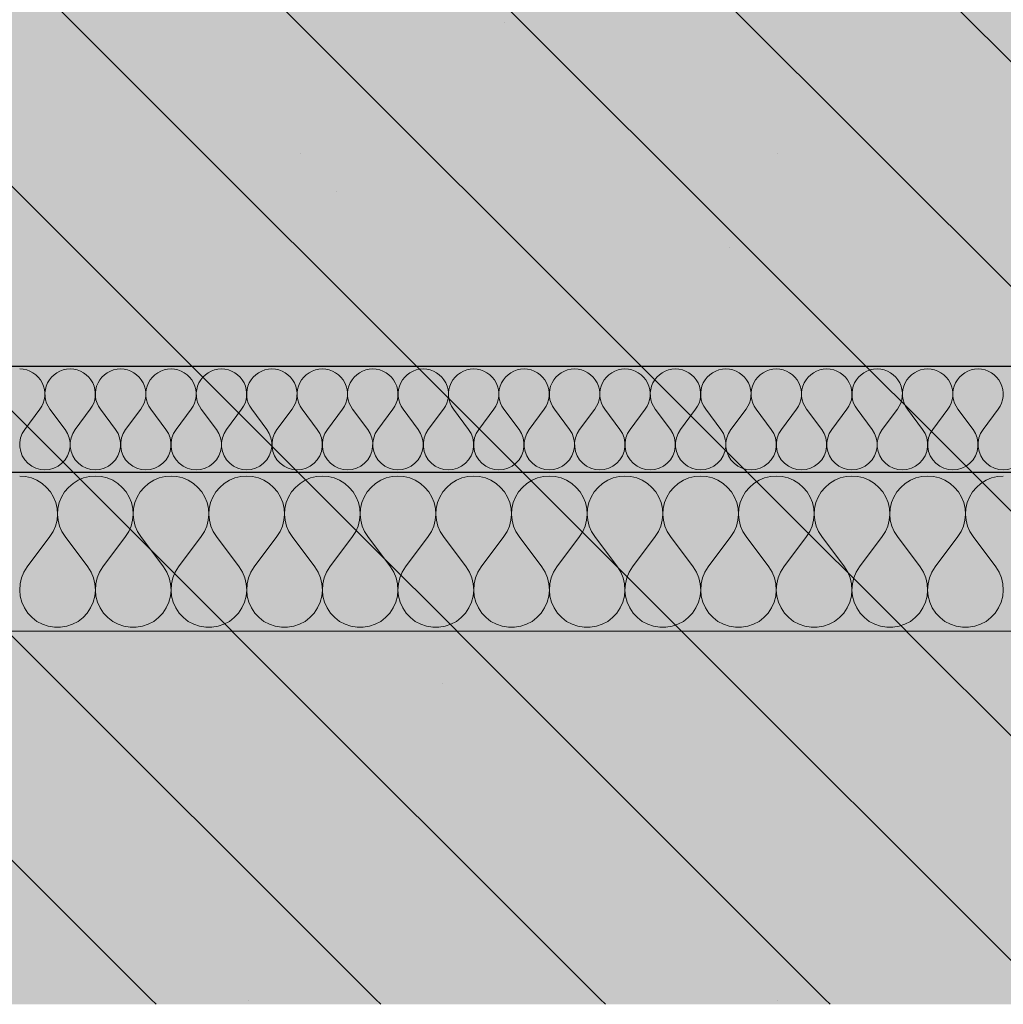
# Model space of a CAD drawing. Units: millimetres. Extents: x -29815 to 94646, y -7152 to 95849.
# Drawn here: x 89664 to 89849, y -6834 to -6648 of the extents above; entities that cross this region are included whole.
import ezdxf

# ---------------------------------------------------------------- set-up
doc = ezdxf.new("R2010")
doc.units = ezdxf.units.MM
doc.header["$MEASUREMENT"] = 0
doc.linetypes.add('KAUSS punktiirjoon L', pattern=[4.233333, 2.116667, -2.116667])
doc.linetypes.add('Wipeout_Contour', pattern=[1000, 0, -1000])
doc.layers.add('2K._KLS - 14 14_2_AR - VAHELAGI', color=7, linetype='Continuous')
doc.layers.add('2K._KLS - 14 14_2_SA - KLS', color=7, linetype='Continuous')
for name, color, linetype, lineweight, true_color in [('2K._KLS - 14 14_2_AR - VAHELAGI_Pen_No__170', 7, 'Continuous', 13, 0xb6b6b6), ('2K._KLS - 14 14_2_AR - VAHELAGI_Pen_No__189', 7, 'Continuous', 0, 0xdbdbdb), ('2K._KLS - 14 14_2_AR - VAHELAGI_Pen_No__194', 7, 'Continuous', 13, 0xb6b6b6), ('2K._KLS - 14 14_2_AR - VAHELAGI_Pen_No__67', 7, 'Continuous', 9, 0x8a8a8a)]:
    doc.layers.add(name, color=color, linetype=linetype, lineweight=lineweight, true_color=true_color)
doc.layers.add('2K._KLS - 14 14_2_AR - VAHELAGI_Pen_No__27', color=7, linetype='Continuous', lineweight=25)

# ---------------------------------------------------------------- blocks, each defined once
blk = doc.blocks.new('*X319', base_point=(85758.83, -7617.42))
at = {"layer": '2K._KLS - 14 14_2_AR - VAHELAGI_Pen_No__194', "color": 253, "linetype": 'Continuous', "lineweight": 13, "true_color": 0xb6b6b6}
for p, q in [((89664.74, -6725.03), (89667.6, -6721.22)), ((89672.36, -6725.03), (89669.5, -6721.22)), ((89674.26, -6725.03), (89677.12, -6721.22)), ((89681.88, -6725.03), (89679.02, -6721.22)), ((89683.79, -6725.03), (89686.64, -6721.22)), ((89691.4, -6725.03), (89688.55, -6721.22)), ((89693.31, -6725.03), (89696.17, -6721.22)), ((89700.93, -6725.03), (89698.07, -6721.22)), ((89702.83, -6725.03), (89705.69, -6721.22)), ((89710.45, -6725.03), (89707.6, -6721.22)), ((89712.36, -6725.03), (89715.21, -6721.22)), ((89719.98, -6725.03), (89717.12, -6721.22)), ((89721.88, -6725.03), (89724.74, -6721.22)), ((89729.5, -6725.03), (89726.64, -6721.22)), ((89731.4, -6725.03), (89734.26, -6721.22)), ((89739.02, -6725.03), (89736.17, -6721.22)), ((89740.93, -6725.03), (89743.79, -6721.22)), ((89748.55, -6725.03), (89745.69, -6721.22)), ((89750.45, -6725.03), (89753.31, -6721.22)), ((89758.07, -6725.03), (89755.21, -6721.22)), ((89759.98, -6725.03), (89762.83, -6721.22)), ((89767.6, -6725.03), (89764.74, -6721.22)), ((89769.5, -6725.03), (89772.36, -6721.22)), ((89777.12, -6725.03), (89774.26, -6721.22)), ((89779.02, -6725.03), (89781.88, -6721.22)), ((89786.64, -6725.03), (89783.79, -6721.22)), ((89788.55, -6725.03), (89791.4, -6721.22)), ((89796.17, -6725.03), (89793.31, -6721.22)), ((89798.07, -6725.03), (89800.93, -6721.22)), ((89805.69, -6725.03), (89802.83, -6721.22)), ((89807.6, -6725.03), (89810.45, -6721.22)), ((89815.21, -6725.03), (89812.36, -6721.22)), ((89817.12, -6725.03), (89819.98, -6721.22)), ((89824.74, -6725.03), (89821.88, -6721.22)), ((89826.64, -6725.03), (89829.5, -6721.22)), ((89834.26, -6725.03), (89831.4, -6721.22)), ((89836.17, -6725.03), (89839.02, -6721.22)), ((89843.79, -6725.03), (89840.93, -6721.22)), ((89845.69, -6725.03), (89848.55, -6721.22))]:
    blk.add_line(p, q, dxfattribs=at)
for centre, start, end in [((89663.79, -6718.36), 323.1301, 90), ((89673.31, -6718.36), 90, 216.8699), ((89673.31, -6718.36), 323.1301, 90), ((89682.83, -6718.36), 90, 216.8699), ((89682.83, -6718.36), 323.1301, 90), ((89692.36, -6718.36), 90, 216.8699), ((89692.36, -6718.36), 323.1301, 90), ((89701.88, -6718.36), 90, 216.8699), ((89701.88, -6718.36), 323.1301, 90), ((89711.4, -6718.36), 90, 216.8699), ((89711.4, -6718.36), 323.1301, 90), ((89720.93, -6718.36), 90, 216.8699), ((89720.93, -6718.36), 323.1301, 90), ((89730.45, -6718.36), 90, 216.8699), ((89730.45, -6718.36), 323.1301, 90), ((89739.98, -6718.36), 90, 216.8699), ((89739.98, -6718.36), 323.1301, 90), ((89749.5, -6718.36), 90, 216.8699), ((89749.5, -6718.36), 323.1301, 90), ((89759.02, -6718.36), 90, 216.8699), ((89759.02, -6718.36), 323.1301, 90), ((89768.55, -6718.36), 90, 216.8699), ((89768.55, -6718.36), 323.1301, 90), ((89778.07, -6718.36), 90, 216.8699), ((89778.07, -6718.36), 323.1301, 90), ((89787.6, -6718.36), 90, 216.8699), ((89787.6, -6718.36), 323.1301, 90), ((89797.12, -6718.36), 90, 216.8699), ((89797.12, -6718.36), 323.1301, 90), ((89806.64, -6718.36), 90, 216.8699), ((89806.64, -6718.36), 323.1301, 90), ((89816.17, -6718.36), 90, 216.8699), ((89816.17, -6718.36), 323.1301, 90), ((89825.69, -6718.36), 90, 216.8699), ((89825.69, -6718.36), 323.1301, 90), ((89835.21, -6718.36), 90, 216.8699), ((89835.21, -6718.36), 323.1301, 90), ((89844.74, -6718.36), 90, 216.8699), ((89844.74, -6718.36), 323.1301, 90), ((89668.55, -6727.89), 143.1301, 36.8699), ((89678.07, -6727.89), 143.1301, 36.8699), ((89687.6, -6727.89), 143.1301, 36.8699), ((89697.12, -6727.89), 143.1301, 36.8699), ((89706.64, -6727.89), 143.1301, 36.8699), ((89716.17, -6727.89), 143.1301, 36.8699), ((89725.69, -6727.89), 143.1301, 36.8699), ((89735.21, -6727.89), 143.1301, 36.8699), ((89744.74, -6727.89), 143.1301, 36.8699), ((89754.26, -6727.89), 143.1301, 36.8699), ((89763.79, -6727.89), 143.1301, 36.8699), ((89773.31, -6727.89), 143.1301, 36.8699), ((89782.83, -6727.89), 143.1301, 36.8699), ((89792.36, -6727.89), 143.1301, 36.8699), ((89801.88, -6727.89), 143.1301, 36.8699), ((89811.4, -6727.89), 143.1301, 36.8699), ((89820.93, -6727.89), 143.1301, 36.8699), ((89830.45, -6727.89), 143.1301, 36.8699), ((89839.98, -6727.89), 143.1301, 36.8699), ((89849.5, -6727.89), 143.1301, 36.8699)]:
    blk.add_arc(centre, 4.76, start, end, dxfattribs=at)
blk = doc.blocks.new('*X320', base_point=(85758.83, -7617.42))
at = {"layer": '2K._KLS - 14 14_2_AR - VAHELAGI_Pen_No__194', "color": 253, "linetype": 'Continuous', "lineweight": 13, "true_color": 0xb6b6b6}
for p, q in [((89664.91, -6733.93), (89663.79, -6733.84)), ((89678.07, -6733.84), (89676.95, -6733.93)), ((89679.2, -6733.93), (89678.07, -6733.84)), ((89692.36, -6733.84), (89691.23, -6733.93)), ((89693.48, -6733.93), (89692.36, -6733.84)), ((89706.64, -6733.84), (89705.52, -6733.93)), ((89707.77, -6733.93), (89706.64, -6733.84)), ((89720.93, -6733.84), (89719.8, -6733.93)), ((89722.05, -6733.93), (89720.93, -6733.84)), ((89735.21, -6733.84), (89734.09, -6733.93)), ((89736.34, -6733.93), (89735.21, -6733.84)), ((89749.5, -6733.84), (89748.38, -6733.93)), ((89750.63, -6733.93), (89749.5, -6733.84)), ((89763.79, -6733.84), (89762.66, -6733.93)), ((89764.91, -6733.93), (89763.79, -6733.84)), ((89778.07, -6733.84), (89776.95, -6733.93)), ((89779.2, -6733.93), (89778.07, -6733.84)), ((89792.36, -6733.84), (89791.23, -6733.93)), ((89793.48, -6733.93), (89792.36, -6733.84)), ((89806.64, -6733.84), (89805.52, -6733.93)), ((89807.77, -6733.93), (89806.64, -6733.84)), ((89820.93, -6733.84), (89819.8, -6733.93)), ((89822.05, -6733.93), (89820.93, -6733.84)), ((89835.21, -6733.84), (89834.09, -6733.93)), ((89836.34, -6733.93), (89835.21, -6733.84)), ((89849.5, -6733.84), (89848.38, -6733.93)), ((89666.01, -6734.19), (89664.91, -6733.93)), ((89667.05, -6734.63), (89666.01, -6734.19)), ((89668.01, -6735.22), (89667.05, -6734.63)), ((89668.86, -6735.96), (89668.01, -6735.22)), ((89673.85, -6735.22), (89672.99, -6735.96)), ((89674.81, -6734.63), (89673.85, -6735.22)), ((89675.85, -6734.19), (89674.81, -6734.63)), ((89676.95, -6733.93), (89675.85, -6734.19)), ((89680.29, -6734.19), (89679.2, -6733.93)), ((89681.34, -6734.63), (89680.29, -6734.19)), ((89682.3, -6735.22), (89681.34, -6734.63)), ((89683.15, -6735.96), (89682.3, -6735.22)), ((89688.13, -6735.22), (89687.28, -6735.96)), ((89689.09, -6734.63), (89688.13, -6735.22)), ((89690.14, -6734.19), (89689.09, -6734.63)), ((89691.23, -6733.93), (89690.14, -6734.19)), ((89694.58, -6734.19), (89693.48, -6733.93)), ((89695.62, -6734.63), (89694.58, -6734.19)), ((89696.58, -6735.22), (89695.62, -6734.63)), ((89697.44, -6735.96), (89696.58, -6735.22)), ((89702.42, -6735.22), (89701.56, -6735.96)), ((89703.38, -6734.63), (89702.42, -6735.22)), ((89704.42, -6734.19), (89703.38, -6734.63)), ((89705.52, -6733.93), (89704.42, -6734.19)), ((89708.86, -6734.19), (89707.77, -6733.93)), ((89709.91, -6734.63), (89708.86, -6734.19)), ((89710.87, -6735.22), (89709.91, -6734.63)), ((89711.72, -6735.96), (89710.87, -6735.22)), ((89716.71, -6735.22), (89715.85, -6735.96)), ((89717.67, -6734.63), (89716.71, -6735.22)), ((89718.71, -6734.19), (89717.67, -6734.63)), ((89719.8, -6733.93), (89718.71, -6734.19)), ((89723.15, -6734.19), (89722.05, -6733.93)), ((89724.19, -6734.63), (89723.15, -6734.19)), ((89725.15, -6735.22), (89724.19, -6734.63)), ((89726.01, -6735.96), (89725.15, -6735.22)), ((89730.99, -6735.22), (89730.14, -6735.96)), ((89731.95, -6734.63), (89730.99, -6735.22)), ((89732.99, -6734.19), (89731.95, -6734.63)), ((89734.09, -6733.93), (89732.99, -6734.19)), ((89737.44, -6734.19), (89736.34, -6733.93)), ((89738.48, -6734.63), (89737.44, -6734.19)), ((89739.44, -6735.22), (89738.48, -6734.63)), ((89740.29, -6735.96), (89739.44, -6735.22)), ((89745.28, -6735.22), (89744.42, -6735.96)), ((89746.24, -6734.63), (89745.28, -6735.22)), ((89747.28, -6734.19), (89746.24, -6734.63)), ((89748.38, -6733.93), (89747.28, -6734.19)), ((89751.72, -6734.19), (89750.63, -6733.93)), ((89752.76, -6734.63), (89751.72, -6734.19)), ((89753.72, -6735.22), (89752.76, -6734.63)), ((89754.58, -6735.96), (89753.72, -6735.22)), ((89759.56, -6735.22), (89758.71, -6735.96)), ((89760.52, -6734.63), (89759.56, -6735.22)), ((89761.56, -6734.19), (89760.52, -6734.63)), ((89762.66, -6733.93), (89761.56, -6734.19)), ((89766.01, -6734.19), (89764.91, -6733.93)), ((89767.05, -6734.63), (89766.01, -6734.19)), ((89768.01, -6735.22), (89767.05, -6734.63)), ((89768.86, -6735.96), (89768.01, -6735.22)), ((89773.85, -6735.22), (89772.99, -6735.96)), ((89774.81, -6734.63), (89773.85, -6735.22)), ((89775.85, -6734.19), (89774.81, -6734.63)), ((89776.95, -6733.93), (89775.85, -6734.19)), ((89780.29, -6734.19), (89779.2, -6733.93)), ((89781.34, -6734.63), (89780.29, -6734.19)), ((89782.3, -6735.22), (89781.34, -6734.63)), ((89783.15, -6735.96), (89782.3, -6735.22)), ((89788.13, -6735.22), (89787.28, -6735.96)), ((89789.09, -6734.63), (89788.13, -6735.22)), ((89790.14, -6734.19), (89789.09, -6734.63)), ((89791.23, -6733.93), (89790.14, -6734.19)), ((89794.58, -6734.19), (89793.48, -6733.93)), ((89795.62, -6734.63), (89794.58, -6734.19)), ((89796.58, -6735.22), (89795.62, -6734.63)), ((89797.44, -6735.96), (89796.58, -6735.22)), ((89802.42, -6735.22), (89801.56, -6735.96)), ((89803.38, -6734.63), (89802.42, -6735.22)), ((89804.42, -6734.19), (89803.38, -6734.63)), ((89805.52, -6733.93), (89804.42, -6734.19)), ((89808.86, -6734.19), (89807.77, -6733.93)), ((89809.91, -6734.63), (89808.86, -6734.19)), ((89810.87, -6735.22), (89809.91, -6734.63)), ((89811.72, -6735.96), (89810.87, -6735.22)), ((89816.71, -6735.22), (89815.85, -6735.96)), ((89817.67, -6734.63), (89816.71, -6735.22)), ((89818.71, -6734.19), (89817.67, -6734.63)), ((89819.8, -6733.93), (89818.71, -6734.19)), ((89823.15, -6734.19), (89822.05, -6733.93)), ((89824.19, -6734.63), (89823.15, -6734.19)), ((89825.15, -6735.22), (89824.19, -6734.63)), ((89826.01, -6735.96), (89825.15, -6735.22)), ((89830.99, -6735.22), (89830.14, -6735.96)), ((89831.95, -6734.63), (89830.99, -6735.22)), ((89832.99, -6734.19), (89831.95, -6734.63)), ((89834.09, -6733.93), (89832.99, -6734.19)), ((89837.44, -6734.19), (89836.34, -6733.93)), ((89838.48, -6734.63), (89837.44, -6734.19)), ((89839.44, -6735.22), (89838.48, -6734.63)), ((89840.29, -6735.96), (89839.44, -6735.22)), ((89845.28, -6735.22), (89844.42, -6735.96)), ((89846.24, -6734.63), (89845.28, -6735.22)), ((89847.28, -6734.19), (89846.24, -6734.63)), ((89848.38, -6733.93), (89847.28, -6734.19)), ((89669.59, -6736.82), (89668.86, -6735.96)), ((89670.17, -6737.79), (89669.59, -6736.82)), ((89672.27, -6736.82), (89671.68, -6737.79)), ((89672.99, -6735.96), (89672.27, -6736.82)), ((89683.88, -6736.82), (89683.15, -6735.96)), ((89684.46, -6737.79), (89683.88, -6736.82)), ((89686.55, -6736.82), (89685.97, -6737.79)), ((89687.28, -6735.96), (89686.55, -6736.82)), ((89698.16, -6736.82), (89697.44, -6735.96)), ((89698.75, -6737.79), (89698.16, -6736.82)), ((89700.84, -6736.82), (89700.25, -6737.79)), ((89701.56, -6735.96), (89700.84, -6736.82)), ((89712.45, -6736.82), (89711.72, -6735.96)), ((89713.03, -6737.79), (89712.45, -6736.82)), ((89715.12, -6736.82), (89714.54, -6737.79)), ((89715.85, -6735.96), (89715.12, -6736.82)), ((89726.73, -6736.82), (89726.01, -6735.96)), ((89727.32, -6737.79), (89726.73, -6736.82)), ((89729.41, -6736.82), (89728.83, -6737.79)), ((89730.14, -6735.96), (89729.41, -6736.82)), ((89741.02, -6736.82), (89740.29, -6735.96)), ((89741.6, -6737.79), (89741.02, -6736.82)), ((89743.69, -6736.82), (89743.11, -6737.79)), ((89744.42, -6735.96), (89743.69, -6736.82)), ((89755.31, -6736.82), (89754.58, -6735.96)), ((89755.89, -6737.79), (89755.31, -6736.82)), ((89757.98, -6736.82), (89757.4, -6737.79)), ((89758.71, -6735.96), (89757.98, -6736.82)), ((89769.59, -6736.82), (89768.86, -6735.96)), ((89770.17, -6737.79), (89769.59, -6736.82)), ((89772.27, -6736.82), (89771.68, -6737.79)), ((89772.99, -6735.96), (89772.27, -6736.82)), ((89783.88, -6736.82), (89783.15, -6735.96)), ((89784.46, -6737.79), (89783.88, -6736.82)), ((89786.55, -6736.82), (89785.97, -6737.79)), ((89787.28, -6735.96), (89786.55, -6736.82)), ((89798.16, -6736.82), (89797.44, -6735.96)), ((89798.75, -6737.79), (89798.16, -6736.82)), ((89800.84, -6736.82), (89800.25, -6737.79)), ((89801.56, -6735.96), (89800.84, -6736.82)), ((89812.45, -6736.82), (89811.72, -6735.96)), ((89813.03, -6737.79), (89812.45, -6736.82)), ((89815.12, -6736.82), (89814.54, -6737.79)), ((89815.85, -6735.96), (89815.12, -6736.82)), ((89826.73, -6736.82), (89826.01, -6735.96)), ((89827.32, -6737.79), (89826.73, -6736.82)), ((89829.41, -6736.82), (89828.83, -6737.79)), ((89830.14, -6735.96), (89829.41, -6736.82)), ((89841.02, -6736.82), (89840.29, -6735.96)), ((89841.6, -6737.79), (89841.02, -6736.82)), ((89843.69, -6736.82), (89843.11, -6737.79)), ((89844.42, -6735.96), (89843.69, -6736.82)), ((89670.6, -6738.83), (89670.17, -6737.79)), ((89670.85, -6739.93), (89670.6, -6738.83)), ((89671.26, -6738.83), (89671.01, -6739.93)), ((89671.68, -6737.79), (89671.26, -6738.83)), ((89684.88, -6738.83), (89684.46, -6737.79)), ((89685.14, -6739.93), (89684.88, -6738.83)), ((89685.55, -6738.83), (89685.29, -6739.93)), ((89685.97, -6737.79), (89685.55, -6738.83)), ((89699.17, -6738.83), (89698.75, -6737.79)), ((89699.42, -6739.93), (89699.17, -6738.83)), ((89699.83, -6738.83), (89699.58, -6739.93)), ((89700.25, -6737.79), (89699.83, -6738.83)), ((89713.46, -6738.83), (89713.03, -6737.79)), ((89713.71, -6739.93), (89713.46, -6738.83)), ((89714.12, -6738.83), (89713.86, -6739.93)), ((89714.54, -6737.79), (89714.12, -6738.83)), ((89727.74, -6738.83), (89727.32, -6737.79)), ((89727.99, -6739.93), (89727.74, -6738.83)), ((89728.4, -6738.83), (89728.15, -6739.93)), ((89728.83, -6737.79), (89728.4, -6738.83)), ((89742.03, -6738.83), (89741.6, -6737.79)), ((89742.28, -6739.93), (89742.03, -6738.83)), ((89742.69, -6738.83), (89742.43, -6739.93)), ((89743.11, -6737.79), (89742.69, -6738.83)), ((89756.31, -6738.83), (89755.89, -6737.79)), ((89756.57, -6739.93), (89756.31, -6738.83)), ((89756.97, -6738.83), (89756.72, -6739.93)), ((89757.4, -6737.79), (89756.97, -6738.83)), ((89770.6, -6738.83), (89770.17, -6737.79)), ((89770.85, -6739.93), (89770.6, -6738.83)), ((89771.26, -6738.83), (89771.01, -6739.93)), ((89771.68, -6737.79), (89771.26, -6738.83)), ((89784.88, -6738.83), (89784.46, -6737.79)), ((89785.14, -6739.93), (89784.88, -6738.83)), ((89785.55, -6738.83), (89785.29, -6739.93)), ((89785.97, -6737.79), (89785.55, -6738.83)), ((89799.17, -6738.83), (89798.75, -6737.79)), ((89799.42, -6739.93), (89799.17, -6738.83)), ((89799.83, -6738.83), (89799.58, -6739.93)), ((89800.25, -6737.79), (89799.83, -6738.83)), ((89813.46, -6738.83), (89813.03, -6737.79)), ((89813.71, -6739.93), (89813.46, -6738.83)), ((89814.12, -6738.83), (89813.86, -6739.93)), ((89814.54, -6737.79), (89814.12, -6738.83)), ((89827.74, -6738.83), (89827.32, -6737.79)), ((89827.99, -6739.93), (89827.74, -6738.83)), ((89828.4, -6738.83), (89828.15, -6739.93)), ((89828.83, -6737.79), (89828.4, -6738.83)), ((89842.03, -6738.83), (89841.6, -6737.79)), ((89842.28, -6739.93), (89842.03, -6738.83)), ((89842.69, -6738.83), (89842.43, -6739.93)), ((89843.11, -6737.79), (89842.69, -6738.83)), ((89670.83, -6742.18), (89670.93, -6741.06)), ((89670.93, -6741.06), (89670.85, -6739.93)), ((89671.01, -6739.93), (89670.93, -6741.06)), ((89670.93, -6741.06), (89671.03, -6742.18)), ((89685.11, -6742.18), (89685.21, -6741.06)), ((89685.21, -6741.06), (89685.14, -6739.93)), ((89685.29, -6739.93), (89685.21, -6741.06)), ((89685.21, -6741.06), (89685.32, -6742.18)), ((89699.4, -6742.18), (89699.5, -6741.06)), ((89699.5, -6741.06), (89699.42, -6739.93)), ((89699.58, -6739.93), (89699.5, -6741.06)), ((89699.5, -6741.06), (89699.6, -6742.18)), ((89713.68, -6742.18), (89713.79, -6741.06)), ((89713.79, -6741.06), (89713.71, -6739.93)), ((89713.86, -6739.93), (89713.79, -6741.06)), ((89713.79, -6741.06), (89713.89, -6742.18)), ((89727.97, -6742.18), (89728.07, -6741.06)), ((89728.07, -6741.06), (89727.99, -6739.93)), ((89728.15, -6739.93), (89728.07, -6741.06)), ((89728.07, -6741.06), (89728.17, -6742.18)), ((89742.26, -6742.18), (89742.36, -6741.06)), ((89742.36, -6741.06), (89742.28, -6739.93)), ((89742.43, -6739.93), (89742.36, -6741.06)), ((89742.36, -6741.06), (89742.46, -6742.18)), ((89756.54, -6742.18), (89756.64, -6741.06)), ((89756.64, -6741.06), (89756.57, -6739.93)), ((89756.72, -6739.93), (89756.64, -6741.06)), ((89756.64, -6741.06), (89756.74, -6742.18)), ((89770.83, -6742.18), (89770.93, -6741.06)), ((89770.93, -6741.06), (89770.85, -6739.93)), ((89771.01, -6739.93), (89770.93, -6741.06)), ((89770.93, -6741.06), (89771.03, -6742.18)), ((89785.11, -6742.18), (89785.21, -6741.06)), ((89785.21, -6741.06), (89785.14, -6739.93)), ((89785.29, -6739.93), (89785.21, -6741.06)), ((89785.21, -6741.06), (89785.32, -6742.18)), ((89799.4, -6742.18), (89799.5, -6741.06)), ((89799.5, -6741.06), (89799.42, -6739.93)), ((89799.58, -6739.93), (89799.5, -6741.06)), ((89799.5, -6741.06), (89799.6, -6742.18)), ((89813.68, -6742.18), (89813.79, -6741.06)), ((89813.79, -6741.06), (89813.71, -6739.93)), ((89813.86, -6739.93), (89813.79, -6741.06)), ((89813.79, -6741.06), (89813.89, -6742.18)), ((89827.97, -6742.18), (89828.07, -6741.06)), ((89828.07, -6741.06), (89827.99, -6739.93)), ((89828.15, -6739.93), (89828.07, -6741.06)), ((89828.07, -6741.06), (89828.17, -6742.18)), ((89842.26, -6742.18), (89842.36, -6741.06)), ((89842.36, -6741.06), (89842.28, -6739.93)), ((89842.43, -6739.93), (89842.36, -6741.06)), ((89842.36, -6741.06), (89842.46, -6742.18)), ((89670.55, -6743.28), (89670.83, -6742.18)), ((89671.03, -6742.18), (89671.31, -6743.28)), ((89684.84, -6743.28), (89685.11, -6742.18)), ((89685.32, -6742.18), (89685.59, -6743.28)), ((89699.12, -6743.28), (89699.4, -6742.18)), ((89699.6, -6742.18), (89699.88, -6743.28)), ((89713.41, -6743.28), (89713.68, -6742.18)), ((89713.89, -6742.18), (89714.16, -6743.28)), ((89727.69, -6743.28), (89727.97, -6742.18)), ((89728.17, -6742.18), (89728.45, -6743.28)), ((89741.98, -6743.28), (89742.26, -6742.18)), ((89742.46, -6742.18), (89742.74, -6743.28)), ((89756.26, -6743.28), (89756.54, -6742.18)), ((89756.74, -6742.18), (89757.02, -6743.28)), ((89770.55, -6743.28), (89770.83, -6742.18)), ((89771.03, -6742.18), (89771.31, -6743.28)), ((89784.84, -6743.28), (89785.11, -6742.18)), ((89785.32, -6742.18), (89785.59, -6743.28)), ((89799.12, -6743.28), (89799.4, -6742.18)), ((89799.6, -6742.18), (89799.88, -6743.28)), ((89813.41, -6743.28), (89813.68, -6742.18)), ((89813.89, -6742.18), (89814.16, -6743.28)), ((89827.69, -6743.28), (89827.97, -6742.18)), ((89828.17, -6742.18), (89828.45, -6743.28)), ((89841.98, -6743.28), (89842.26, -6742.18)), ((89842.46, -6742.18), (89842.74, -6743.28)), ((89669.5, -6745.27), (89670.1, -6744.31)), ((89670.1, -6744.31), (89670.55, -6743.28)), ((89671.31, -6743.28), (89671.75, -6744.31)), ((89671.75, -6744.31), (89672.36, -6745.27)), ((89683.79, -6745.27), (89684.39, -6744.31)), ((89684.39, -6744.31), (89684.84, -6743.28)), ((89685.59, -6743.28), (89686.04, -6744.31)), ((89686.04, -6744.31), (89686.64, -6745.27)), ((89698.07, -6745.27), (89698.68, -6744.31)), ((89698.68, -6744.31), (89699.12, -6743.28)), ((89699.88, -6743.28), (89700.33, -6744.31)), ((89700.33, -6744.31), (89700.93, -6745.27)), ((89712.36, -6745.27), (89712.96, -6744.31)), ((89712.96, -6744.31), (89713.41, -6743.28)), ((89714.16, -6743.28), (89714.61, -6744.31)), ((89714.61, -6744.31), (89715.21, -6745.27)), ((89726.64, -6745.27), (89727.25, -6744.31)), ((89727.25, -6744.31), (89727.69, -6743.28)), ((89728.45, -6743.28), (89728.9, -6744.31)), ((89728.9, -6744.31), (89729.5, -6745.27)), ((89740.93, -6745.27), (89741.53, -6744.31)), ((89741.53, -6744.31), (89741.98, -6743.28)), ((89742.74, -6743.28), (89743.18, -6744.31)), ((89743.18, -6744.31), (89743.79, -6745.27)), ((89755.21, -6745.27), (89755.82, -6744.31)), ((89755.82, -6744.31), (89756.26, -6743.28)), ((89757.02, -6743.28), (89757.47, -6744.31)), ((89757.47, -6744.31), (89758.07, -6745.27)), ((89769.5, -6745.27), (89770.1, -6744.31)), ((89770.1, -6744.31), (89770.55, -6743.28)), ((89771.31, -6743.28), (89771.75, -6744.31)), ((89771.75, -6744.31), (89772.36, -6745.27)), ((89783.79, -6745.27), (89784.39, -6744.31)), ((89784.39, -6744.31), (89784.84, -6743.28)), ((89785.59, -6743.28), (89786.04, -6744.31)), ((89786.04, -6744.31), (89786.64, -6745.27)), ((89798.07, -6745.27), (89798.68, -6744.31)), ((89798.68, -6744.31), (89799.12, -6743.28)), ((89799.88, -6743.28), (89800.33, -6744.31)), ((89800.33, -6744.31), (89800.93, -6745.27)), ((89812.36, -6745.27), (89812.96, -6744.31)), ((89812.96, -6744.31), (89813.41, -6743.28)), ((89814.16, -6743.28), (89814.61, -6744.31)), ((89814.61, -6744.31), (89815.21, -6745.27)), ((89826.64, -6745.27), (89827.25, -6744.31)), ((89827.25, -6744.31), (89827.69, -6743.28)), ((89828.45, -6743.28), (89828.9, -6744.31)), ((89828.9, -6744.31), (89829.5, -6745.27)), ((89840.93, -6745.27), (89841.53, -6744.31)), ((89841.53, -6744.31), (89841.98, -6743.28)), ((89842.74, -6743.28), (89843.18, -6744.31)), ((89843.18, -6744.31), (89843.79, -6745.27)), ((89665.21, -6750.98), (89669.5, -6745.27)), ((89676.64, -6750.98), (89672.36, -6745.27)), ((89679.5, -6750.98), (89683.79, -6745.27)), ((89690.93, -6750.98), (89686.64, -6745.27)), ((89693.79, -6750.98), (89698.07, -6745.27)), ((89705.21, -6750.98), (89700.93, -6745.27)), ((89708.07, -6750.98), (89712.36, -6745.27)), ((89719.5, -6750.98), (89715.21, -6745.27)), ((89722.36, -6750.98), (89726.64, -6745.27)), ((89733.79, -6750.98), (89729.5, -6745.27)), ((89736.64, -6750.98), (89740.93, -6745.27)), ((89748.07, -6750.98), (89743.79, -6745.27)), ((89750.93, -6750.98), (89755.21, -6745.27)), ((89762.36, -6750.98), (89758.07, -6745.27)), ((89765.21, -6750.98), (89769.5, -6745.27)), ((89776.64, -6750.98), (89772.36, -6745.27)), ((89779.5, -6750.98), (89783.79, -6745.27)), ((89790.93, -6750.98), (89786.64, -6745.27)), ((89793.79, -6750.98), (89798.07, -6745.27)), ((89805.21, -6750.98), (89800.93, -6745.27)), ((89808.07, -6750.98), (89812.36, -6745.27)), ((89819.5, -6750.98), (89815.21, -6745.27)), ((89822.36, -6750.98), (89826.64, -6745.27)), ((89833.79, -6750.98), (89829.5, -6745.27)), ((89836.64, -6750.98), (89840.93, -6745.27)), ((89848.07, -6750.98), (89843.79, -6745.27)), ((89664.59, -6751.97), (89664.14, -6753.05)), ((89665.21, -6750.98), (89664.59, -6751.97)), ((89677.27, -6751.97), (89676.64, -6750.98)), ((89677.72, -6753.05), (89677.27, -6751.97)), ((89678.88, -6751.97), (89678.42, -6753.05)), ((89679.5, -6750.98), (89678.88, -6751.97)), ((89691.55, -6751.97), (89690.93, -6750.98)), ((89692, -6753.05), (89691.55, -6751.97)), ((89693.16, -6751.97), (89692.71, -6753.05)), ((89693.79, -6750.98), (89693.16, -6751.97)), ((89705.84, -6751.97), (89705.21, -6750.98)), ((89706.29, -6753.05), (89705.84, -6751.97)), ((89707.45, -6751.97), (89707, -6753.05)), ((89708.07, -6750.98), (89707.45, -6751.97)), ((89720.12, -6751.97), (89719.5, -6750.98)), ((89720.58, -6753.05), (89720.12, -6751.97)), ((89721.73, -6751.97), (89721.28, -6753.05)), ((89722.36, -6750.98), (89721.73, -6751.97)), ((89734.41, -6751.97), (89733.79, -6750.98)), ((89734.86, -6753.05), (89734.41, -6751.97)), ((89736.02, -6751.97), (89735.57, -6753.05)), ((89736.64, -6750.98), (89736.02, -6751.97)), ((89748.69, -6751.97), (89748.07, -6750.98)), ((89749.15, -6753.05), (89748.69, -6751.97)), ((89750.31, -6751.97), (89749.85, -6753.05)), ((89750.93, -6750.98), (89750.31, -6751.97)), ((89762.98, -6751.97), (89762.36, -6750.98)), ((89763.43, -6753.05), (89762.98, -6751.97)), ((89764.59, -6751.97), (89764.14, -6753.05)), ((89765.21, -6750.98), (89764.59, -6751.97)), ((89777.27, -6751.97), (89776.64, -6750.98)), ((89777.72, -6753.05), (89777.27, -6751.97)), ((89778.88, -6751.97), (89778.42, -6753.05)), ((89779.5, -6750.98), (89778.88, -6751.97)), ((89791.55, -6751.97), (89790.93, -6750.98)), ((89792, -6753.05), (89791.55, -6751.97)), ((89793.16, -6751.97), (89792.71, -6753.05)), ((89793.79, -6750.98), (89793.16, -6751.97)), ((89805.84, -6751.97), (89805.21, -6750.98)), ((89806.29, -6753.05), (89805.84, -6751.97)), ((89807.45, -6751.97), (89807, -6753.05)), ((89808.07, -6750.98), (89807.45, -6751.97)), ((89820.12, -6751.97), (89819.5, -6750.98)), ((89820.58, -6753.05), (89820.12, -6751.97)), ((89821.73, -6751.97), (89821.28, -6753.05)), ((89822.36, -6750.98), (89821.73, -6751.97)), ((89834.41, -6751.97), (89833.79, -6750.98)), ((89834.86, -6753.05), (89834.41, -6751.97)), ((89836.02, -6751.97), (89835.57, -6753.05)), ((89836.64, -6750.98), (89836.02, -6751.97)), ((89848.69, -6751.97), (89848.07, -6750.98)), ((89849.15, -6753.05), (89848.69, -6751.97)), ((89663.87, -6754.19), (89663.79, -6755.36)), ((89664.14, -6753.05), (89663.87, -6754.19)), ((89677.99, -6754.19), (89677.72, -6753.05)), ((89678.07, -6755.36), (89677.99, -6754.19)), ((89678.15, -6754.19), (89678.07, -6755.36)), ((89678.42, -6753.05), (89678.15, -6754.19)), ((89692.28, -6754.19), (89692, -6753.05)), ((89692.36, -6755.36), (89692.28, -6754.19)), ((89692.44, -6754.19), (89692.36, -6755.36)), ((89692.71, -6753.05), (89692.44, -6754.19)), ((89706.56, -6754.19), (89706.29, -6753.05)), ((89706.64, -6755.36), (89706.56, -6754.19)), ((89706.72, -6754.19), (89706.64, -6755.36)), ((89707, -6753.05), (89706.72, -6754.19)), ((89720.85, -6754.19), (89720.58, -6753.05)), ((89720.93, -6755.36), (89720.85, -6754.19)), ((89721.01, -6754.19), (89720.93, -6755.36)), ((89721.28, -6753.05), (89721.01, -6754.19)), ((89735.13, -6754.19), (89734.86, -6753.05)), ((89735.21, -6755.36), (89735.13, -6754.19)), ((89735.3, -6754.19), (89735.21, -6755.36)), ((89735.57, -6753.05), (89735.3, -6754.19)), ((89749.42, -6754.19), (89749.15, -6753.05)), ((89749.5, -6755.36), (89749.42, -6754.19)), ((89749.58, -6754.19), (89749.5, -6755.36)), ((89749.85, -6753.05), (89749.58, -6754.19)), ((89763.7, -6754.19), (89763.43, -6753.05)), ((89763.79, -6755.36), (89763.7, -6754.19)), ((89763.87, -6754.19), (89763.79, -6755.36)), ((89764.14, -6753.05), (89763.87, -6754.19)), ((89777.99, -6754.19), (89777.72, -6753.05)), ((89778.07, -6755.36), (89777.99, -6754.19)), ((89778.15, -6754.19), (89778.07, -6755.36)), ((89778.42, -6753.05), (89778.15, -6754.19)), ((89792.28, -6754.19), (89792, -6753.05)), ((89792.36, -6755.36), (89792.28, -6754.19)), ((89792.44, -6754.19), (89792.36, -6755.36)), ((89792.71, -6753.05), (89792.44, -6754.19)), ((89806.56, -6754.19), (89806.29, -6753.05)), ((89806.64, -6755.36), (89806.56, -6754.19)), ((89806.72, -6754.19), (89806.64, -6755.36)), ((89807, -6753.05), (89806.72, -6754.19)), ((89820.85, -6754.19), (89820.58, -6753.05)), ((89820.93, -6755.36), (89820.85, -6754.19)), ((89821.01, -6754.19), (89820.93, -6755.36)), ((89821.28, -6753.05), (89821.01, -6754.19)), ((89835.13, -6754.19), (89834.86, -6753.05)), ((89835.21, -6755.36), (89835.13, -6754.19)), ((89835.3, -6754.19), (89835.21, -6755.36)), ((89835.57, -6753.05), (89835.3, -6754.19)), ((89849.42, -6754.19), (89849.15, -6753.05)), ((89849.5, -6755.36), (89849.42, -6754.19)), ((89663.79, -6755.36), (89663.9, -6756.52)), ((89677.96, -6756.52), (89678.07, -6755.36)), ((89678.07, -6755.36), (89678.18, -6756.52)), ((89692.25, -6756.52), (89692.36, -6755.36)), ((89692.36, -6755.36), (89692.47, -6756.52)), ((89706.53, -6756.52), (89706.64, -6755.36)), ((89706.64, -6755.36), (89706.75, -6756.52)), ((89720.82, -6756.52), (89720.93, -6755.36)), ((89720.93, -6755.36), (89721.04, -6756.52)), ((89735.1, -6756.52), (89735.21, -6755.36)), ((89735.21, -6755.36), (89735.33, -6756.52)), ((89749.39, -6756.52), (89749.5, -6755.36)), ((89749.5, -6755.36), (89749.61, -6756.52)), ((89763.67, -6756.52), (89763.79, -6755.36)), ((89763.79, -6755.36), (89763.9, -6756.52)), ((89777.96, -6756.52), (89778.07, -6755.36)), ((89778.07, -6755.36), (89778.18, -6756.52)), ((89792.25, -6756.52), (89792.36, -6755.36)), ((89792.36, -6755.36), (89792.47, -6756.52)), ((89806.53, -6756.52), (89806.64, -6755.36)), ((89806.64, -6755.36), (89806.75, -6756.52)), ((89820.82, -6756.52), (89820.93, -6755.36)), ((89820.93, -6755.36), (89821.04, -6756.52)), ((89835.1, -6756.52), (89835.21, -6755.36)), ((89835.21, -6755.36), (89835.33, -6756.52)), ((89849.39, -6756.52), (89849.5, -6755.36)), ((89663.9, -6756.52), (89664.2, -6757.65)), ((89664.2, -6757.65), (89664.68, -6758.72)), ((89677.18, -6758.72), (89677.66, -6757.65)), ((89677.66, -6757.65), (89677.96, -6756.52)), ((89678.18, -6756.52), (89678.48, -6757.65)), ((89678.48, -6757.65), (89678.96, -6758.72)), ((89691.47, -6758.72), (89691.95, -6757.65)), ((89691.95, -6757.65), (89692.25, -6756.52)), ((89692.47, -6756.52), (89692.77, -6757.65)), ((89692.77, -6757.65), (89693.25, -6758.72)), ((89705.75, -6758.72), (89706.23, -6757.65)), ((89706.23, -6757.65), (89706.53, -6756.52)), ((89706.75, -6756.52), (89707.05, -6757.65)), ((89707.05, -6757.65), (89707.53, -6758.72)), ((89720.04, -6758.72), (89720.52, -6757.65)), ((89720.52, -6757.65), (89720.82, -6756.52)), ((89721.04, -6756.52), (89721.34, -6757.65)), ((89721.34, -6757.65), (89721.82, -6758.72)), ((89734.32, -6758.72), (89734.8, -6757.65)), ((89734.8, -6757.65), (89735.1, -6756.52)), ((89735.33, -6756.52), (89735.62, -6757.65)), ((89735.62, -6757.65), (89736.1, -6758.72)), ((89748.61, -6758.72), (89749.09, -6757.65)), ((89749.09, -6757.65), (89749.39, -6756.52)), ((89749.61, -6756.52), (89749.91, -6757.65)), ((89749.91, -6757.65), (89750.39, -6758.72)), ((89762.9, -6758.72), (89763.38, -6757.65)), ((89763.38, -6757.65), (89763.67, -6756.52)), ((89763.9, -6756.52), (89764.2, -6757.65)), ((89764.2, -6757.65), (89764.68, -6758.72)), ((89777.18, -6758.72), (89777.66, -6757.65)), ((89777.66, -6757.65), (89777.96, -6756.52)), ((89778.18, -6756.52), (89778.48, -6757.65)), ((89778.48, -6757.65), (89778.96, -6758.72)), ((89791.47, -6758.72), (89791.95, -6757.65)), ((89791.95, -6757.65), (89792.25, -6756.52)), ((89792.47, -6756.52), (89792.77, -6757.65)), ((89792.77, -6757.65), (89793.25, -6758.72)), ((89805.75, -6758.72), (89806.23, -6757.65)), ((89806.23, -6757.65), (89806.53, -6756.52)), ((89806.75, -6756.52), (89807.05, -6757.65)), ((89807.05, -6757.65), (89807.53, -6758.72)), ((89820.04, -6758.72), (89820.52, -6757.65)), ((89820.52, -6757.65), (89820.82, -6756.52)), ((89821.04, -6756.52), (89821.34, -6757.65)), ((89821.34, -6757.65), (89821.82, -6758.72)), ((89834.32, -6758.72), (89834.8, -6757.65)), ((89834.8, -6757.65), (89835.1, -6756.52)), ((89835.33, -6756.52), (89835.62, -6757.65)), ((89835.62, -6757.65), (89836.1, -6758.72)), ((89848.61, -6758.72), (89849.09, -6757.65)), ((89849.09, -6757.65), (89849.39, -6756.52)), ((89664.68, -6758.72), (89665.32, -6759.7)), ((89665.32, -6759.7), (89666.12, -6760.55)), ((89675.74, -6760.55), (89676.53, -6759.7)), ((89676.53, -6759.7), (89677.18, -6758.72)), ((89678.96, -6758.72), (89679.61, -6759.7)), ((89679.61, -6759.7), (89680.41, -6760.55)), ((89690.02, -6760.55), (89690.82, -6759.7)), ((89690.82, -6759.7), (89691.47, -6758.72)), ((89693.25, -6758.72), (89693.9, -6759.7)), ((89693.9, -6759.7), (89694.69, -6760.55)), ((89704.31, -6760.55), (89705.1, -6759.7)), ((89705.1, -6759.7), (89705.75, -6758.72)), ((89707.53, -6758.72), (89708.18, -6759.7)), ((89708.18, -6759.7), (89708.98, -6760.55)), ((89718.59, -6760.55), (89719.39, -6759.7)), ((89719.39, -6759.7), (89720.04, -6758.72)), ((89721.82, -6758.72), (89722.47, -6759.7)), ((89722.47, -6759.7), (89723.27, -6760.55)), ((89732.88, -6760.55), (89733.68, -6759.7)), ((89733.68, -6759.7), (89734.32, -6758.72)), ((89736.1, -6758.72), (89736.75, -6759.7)), ((89736.75, -6759.7), (89737.55, -6760.55)), ((89747.16, -6760.55), (89747.96, -6759.7)), ((89747.96, -6759.7), (89748.61, -6758.72)), ((89750.39, -6758.72), (89751.04, -6759.7)), ((89751.04, -6759.7), (89751.84, -6760.55)), ((89761.45, -6760.55), (89762.25, -6759.7)), ((89762.25, -6759.7), (89762.9, -6758.72)), ((89764.68, -6758.72), (89765.32, -6759.7)), ((89765.32, -6759.7), (89766.12, -6760.55)), ((89775.74, -6760.55), (89776.53, -6759.7)), ((89776.53, -6759.7), (89777.18, -6758.72)), ((89778.96, -6758.72), (89779.61, -6759.7)), ((89779.61, -6759.7), (89780.41, -6760.55)), ((89790.02, -6760.55), (89790.82, -6759.7)), ((89790.82, -6759.7), (89791.47, -6758.72)), ((89793.25, -6758.72), (89793.9, -6759.7)), ((89793.9, -6759.7), (89794.69, -6760.55)), ((89804.31, -6760.55), (89805.1, -6759.7)), ((89805.1, -6759.7), (89805.75, -6758.72)), ((89807.53, -6758.72), (89808.18, -6759.7)), ((89808.18, -6759.7), (89808.98, -6760.55)), ((89818.59, -6760.55), (89819.39, -6759.7)), ((89819.39, -6759.7), (89820.04, -6758.72)), ((89821.82, -6758.72), (89822.47, -6759.7)), ((89822.47, -6759.7), (89823.27, -6760.55)), ((89832.88, -6760.55), (89833.68, -6759.7)), ((89833.68, -6759.7), (89834.32, -6758.72)), ((89836.1, -6758.72), (89836.75, -6759.7)), ((89836.75, -6759.7), (89837.55, -6760.55)), ((89847.16, -6760.55), (89847.96, -6759.7)), ((89847.96, -6759.7), (89848.61, -6758.72)), ((89666.12, -6760.55), (89667.05, -6761.27)), ((89667.05, -6761.27), (89668.08, -6761.82)), ((89673.78, -6761.82), (89674.81, -6761.27)), ((89674.81, -6761.27), (89675.74, -6760.55)), ((89680.41, -6760.55), (89681.34, -6761.27)), ((89681.34, -6761.27), (89682.37, -6761.82)), ((89688.06, -6761.82), (89689.09, -6761.27)), ((89689.09, -6761.27), (89690.02, -6760.55)), ((89694.69, -6760.55), (89695.62, -6761.27)), ((89695.62, -6761.27), (89696.65, -6761.82)), ((89702.35, -6761.82), (89703.38, -6761.27)), ((89703.38, -6761.27), (89704.31, -6760.55)), ((89708.98, -6760.55), (89709.91, -6761.27)), ((89709.91, -6761.27), (89710.94, -6761.82)), ((89716.63, -6761.82), (89717.66, -6761.27)), ((89717.66, -6761.27), (89718.59, -6760.55)), ((89723.27, -6760.55), (89724.19, -6761.27)), ((89724.19, -6761.27), (89725.22, -6761.82)), ((89730.92, -6761.82), (89731.95, -6761.27)), ((89731.95, -6761.27), (89732.88, -6760.55)), ((89737.55, -6760.55), (89738.48, -6761.27)), ((89738.48, -6761.27), (89739.51, -6761.82)), ((89745.2, -6761.82), (89746.24, -6761.27)), ((89746.24, -6761.27), (89747.16, -6760.55)), ((89751.84, -6760.55), (89752.76, -6761.27)), ((89752.76, -6761.27), (89753.8, -6761.82)), ((89759.49, -6761.82), (89760.52, -6761.27)), ((89760.52, -6761.27), (89761.45, -6760.55)), ((89766.12, -6760.55), (89767.05, -6761.27)), ((89767.05, -6761.27), (89768.08, -6761.82)), ((89773.78, -6761.82), (89774.81, -6761.27)), ((89774.81, -6761.27), (89775.74, -6760.55)), ((89780.41, -6760.55), (89781.34, -6761.27)), ((89781.34, -6761.27), (89782.37, -6761.82)), ((89788.06, -6761.82), (89789.09, -6761.27)), ((89789.09, -6761.27), (89790.02, -6760.55)), ((89794.69, -6760.55), (89795.62, -6761.27)), ((89795.62, -6761.27), (89796.65, -6761.82)), ((89802.35, -6761.82), (89803.38, -6761.27)), ((89803.38, -6761.27), (89804.31, -6760.55)), ((89808.98, -6760.55), (89809.91, -6761.27)), ((89809.91, -6761.27), (89810.94, -6761.82)), ((89816.63, -6761.82), (89817.66, -6761.27)), ((89817.66, -6761.27), (89818.59, -6760.55)), ((89823.27, -6760.55), (89824.19, -6761.27)), ((89824.19, -6761.27), (89825.22, -6761.82)), ((89830.92, -6761.82), (89831.95, -6761.27)), ((89831.95, -6761.27), (89832.88, -6760.55)), ((89837.55, -6760.55), (89838.48, -6761.27)), ((89838.48, -6761.27), (89839.51, -6761.82)), ((89845.2, -6761.82), (89846.24, -6761.27)), ((89846.24, -6761.27), (89847.16, -6760.55)), ((89668.08, -6761.82), (89669.19, -6762.2)), ((89669.19, -6762.2), (89670.34, -6762.39)), ((89670.34, -6762.39), (89671.51, -6762.39)), ((89671.51, -6762.39), (89672.67, -6762.2)), ((89672.67, -6762.2), (89673.78, -6761.82)), ((89682.37, -6761.82), (89683.47, -6762.2)), ((89683.47, -6762.2), (89684.63, -6762.39)), ((89684.63, -6762.39), (89685.8, -6762.39)), ((89685.8, -6762.39), (89686.95, -6762.2)), ((89686.95, -6762.2), (89688.06, -6761.82)), ((89696.65, -6761.82), (89697.76, -6762.2)), ((89697.76, -6762.2), (89698.92, -6762.39)), ((89698.92, -6762.39), (89700.09, -6762.39)), ((89700.09, -6762.39), (89701.24, -6762.2)), ((89701.24, -6762.2), (89702.35, -6761.82)), ((89710.94, -6761.82), (89712.05, -6762.2)), ((89712.05, -6762.2), (89713.2, -6762.39)), ((89713.2, -6762.39), (89714.37, -6762.39)), ((89714.37, -6762.39), (89715.53, -6762.2)), ((89715.53, -6762.2), (89716.63, -6761.82)), ((89725.22, -6761.82), (89726.33, -6762.2)), ((89726.33, -6762.2), (89727.49, -6762.39)), ((89727.49, -6762.39), (89728.66, -6762.39)), ((89728.66, -6762.39), (89729.81, -6762.2)), ((89729.81, -6762.2), (89730.92, -6761.82)), ((89739.51, -6761.82), (89740.62, -6762.2)), ((89740.62, -6762.2), (89741.77, -6762.39)), ((89741.77, -6762.39), (89742.94, -6762.39)), ((89742.94, -6762.39), (89744.1, -6762.2)), ((89744.1, -6762.2), (89745.2, -6761.82)), ((89753.8, -6761.82), (89754.9, -6762.2)), ((89754.9, -6762.2), (89756.06, -6762.39)), ((89756.06, -6762.39), (89757.23, -6762.39)), ((89757.23, -6762.39), (89758.38, -6762.2)), ((89758.38, -6762.2), (89759.49, -6761.82)), ((89768.08, -6761.82), (89769.19, -6762.2)), ((89769.19, -6762.2), (89770.34, -6762.39)), ((89770.34, -6762.39), (89771.51, -6762.39)), ((89771.51, -6762.39), (89772.67, -6762.2)), ((89772.67, -6762.2), (89773.78, -6761.82)), ((89782.37, -6761.82), (89783.47, -6762.2)), ((89783.47, -6762.2), (89784.63, -6762.39)), ((89784.63, -6762.39), (89785.8, -6762.39)), ((89785.8, -6762.39), (89786.95, -6762.2)), ((89786.95, -6762.2), (89788.06, -6761.82)), ((89796.65, -6761.82), (89797.76, -6762.2)), ((89797.76, -6762.2), (89798.92, -6762.39)), ((89798.92, -6762.39), (89800.09, -6762.39)), ((89800.09, -6762.39), (89801.24, -6762.2)), ((89801.24, -6762.2), (89802.35, -6761.82)), ((89810.94, -6761.82), (89812.05, -6762.2)), ((89812.05, -6762.2), (89813.2, -6762.39)), ((89813.2, -6762.39), (89814.37, -6762.39)), ((89814.37, -6762.39), (89815.53, -6762.2)), ((89815.53, -6762.2), (89816.63, -6761.82)), ((89825.22, -6761.82), (89826.33, -6762.2)), ((89826.33, -6762.2), (89827.49, -6762.39)), ((89827.49, -6762.39), (89828.66, -6762.39)), ((89828.66, -6762.39), (89829.81, -6762.2)), ((89829.81, -6762.2), (89830.92, -6761.82)), ((89839.51, -6761.82), (89840.62, -6762.2)), ((89840.62, -6762.2), (89841.77, -6762.39)), ((89841.77, -6762.39), (89842.94, -6762.39)), ((89842.94, -6762.39), (89844.1, -6762.2)), ((89844.1, -6762.2), (89845.2, -6761.82))]:
    blk.add_line(p, q, dxfattribs=at)

msp = doc.modelspace()

# ---------------------------------------------------------------- hatches: boundary and pattern name
at = {"layer": '2K._KLS - 14 14_2_AR - VAHELAGI_Pen_No__189', "linetype": 'Continuous', "lineweight": 0, "true_color": 0xdbdbdb}
h = msp.add_hatch(dxfattribs=at)
h.set_pattern_fill('__BETOON___Kergbetoon_0002', color=254, style=0, pattern_type=2)
h.set_pattern_definition([(0, (53206.64, -10783.13), (0, 311.7691), [19.5, -160.5]), (0, (53296.64, -10627.24), (0, 311.7691), [19.5, -160.5]), (60, (53206.64, -10783.13), (-270, 155.8846), [19.5, -160.5]), (60, (53386.64, -10783.13), (-270, 155.8846), [19.5, -160.5]), (120, (53226.14, -10783.13), (270, 155.8846), [19.5, -160.5]), (120, (53406.14, -10783.13), (270, 155.8846), [19.5, -160.5]), (0, (53206.643, -10753.125), (0, 60), [0, -60, 0, -90]), (45, (53236.643, -10753.125), (-42.42641, 42.42641), [0, -45, 0, -75])])
h.paths.add_polyline_path([(91484.64, -6633.13), (89026.62, -6633.13), (89026.62, -6713.13), (91484.64, -6713.13)])
at = {"layer": '2K._KLS - 14 14_2_AR - VAHELAGI_Pen_No__194', "linetype": 'Continuous', "lineweight": 0, "true_color": 0xffffff}
for points in [[(89026.62, -6713.13), (89026.62, -6733.13), (91484.64, -6733.13), (91484.64, -6713.13)], [(89026.62, -6733.13), (89026.62, -6763.13), (91484.64, -6763.13), (91484.64, -6733.13)]]:
    msp.add_hatch(color=7, dxfattribs=at).paths.add_polyline_path(points)

# ---------------------------------------------------------------- linework, layer by layer
at = {"layer": '2K._KLS - 14 14_2_AR - VAHELAGI_Pen_No__27', "color": 7, "linetype": 'Continuous', "lineweight": 25}
for p, q in [((91484.64, -6713.13), (89026.62, -6713.13)), ((91484.64, -6733.13), (89026.62, -6733.13))]:
    msp.add_line(p, q, dxfattribs=at)

# ---------------------------------------------------------------- block references
at = {"layer": '2K._KLS - 14 14_2_SA - KLS', "color": 255, "linetype": 'KAUSS punktiirjoon L', "lineweight": 13}
for name in ['*X319', '*X320']:
    msp.add_blockref(name, (85758.83, -7617.42), dxfattribs=at)

# ---------------------------------------------------------------- next in the draw order: wipeouts: each hides what was drawn before it
at = {"color": 254, "linetype": 'Wipeout_Contour', "lineweight": 0, "ltscale": 362045.370168}
msp.add_wipeout([(89026.62, -6763.13), (89026.62, -6833.13), (91484.64, -6833.13), (91484.64, -6763.13)], dxfattribs=at).dxf.layer = '2K._KLS - 14 14_2_AR - VAHELAGI'

# ---------------------------------------------------------------- next in the draw order: hatches: boundary and pattern name
at = {"layer": '2K._KLS - 14 14_2_AR - VAHELAGI_Pen_No__170', "linetype": 'Continuous', "lineweight": 13, "true_color": 0xb6b6b6}
h = msp.add_hatch(dxfattribs=at)
h.set_pattern_fill('__BETOON___Raudbetoon_R__84', color=253, style=0, pattern_type=2)
h.set_pattern_definition([(0, (53206.64, -10783.1), (0, 519.615), [50, -250]), (0, (53356.64, -10523.3), (0, 519.615), [50, -250]), (60, (53206.64, -10783.1), (-450, 259.8076), [50, -250]), (60, (53506.64, -10783.1), (-450, 259.8076), [50, -250]), (120, (53256.64, -10783.1), (450, 259.8076), [50, -250]), (120, (53556.64, -10783.1), (450, 259.8076), [50, -250]), (0, (53206.64, -10733.13), (0, 100), [0, -100, 0, -150]), (45, (53256.64, -10733.13), (-70.71068, 70.71068), [0, -75, 0, -125])])
h.paths.add_polyline_path([(89026.62, -6763.13), (89026.62, -6833.13), (91484.64, -6833.13), (91484.64, -6763.13)])
at = {"layer": '2K._KLS - 14 14_2_SA - KLS', "linetype": 'Continuous', "lineweight": 0, "true_color": 0xffffff}
msp.add_hatch(color=7, dxfattribs=at).paths.add_polyline_path([(91179.78, -6633.13), (89026.64, -6633.13), (89026.64, -6833.6), (91484.64, -6833.6), (91484.64, -6633.13), (91451.8, -6633.13)])
at = {"layer": '2K._KLS - 14 14_2_SA - KLS', "linetype": 'Continuous', "lineweight": 0, "true_color": 0x000000}
h = msp.add_hatch(dxfattribs=at)
h.set_pattern_fill('Briques_silico_calcaire__47', color=18, style=0, pattern_type=2)
h.set_pattern_definition([(135, (53206.643, -10783.125), (21.213203, 21.213203), [])])
h.paths.add_polyline_path([(91179.78, -6633.13), (89026.64, -6633.13), (89026.64, -6833.6), (91484.64, -6833.6), (91484.64, -6633.13), (91451.8, -6633.13)])

# ---------------------------------------------------------------- next in the draw order: linework, layer by layer
at = {"layer": '2K._KLS - 14 14_2_AR - VAHELAGI_Pen_No__67', "color": 252, "linetype": 'Continuous', "lineweight": 9, "true_color": 0x8a8a8a}
msp.add_line((91484.64, -6763.13), (89026.62, -6763.13), dxfattribs=at)

doc.saveas('drawing.dxf')
